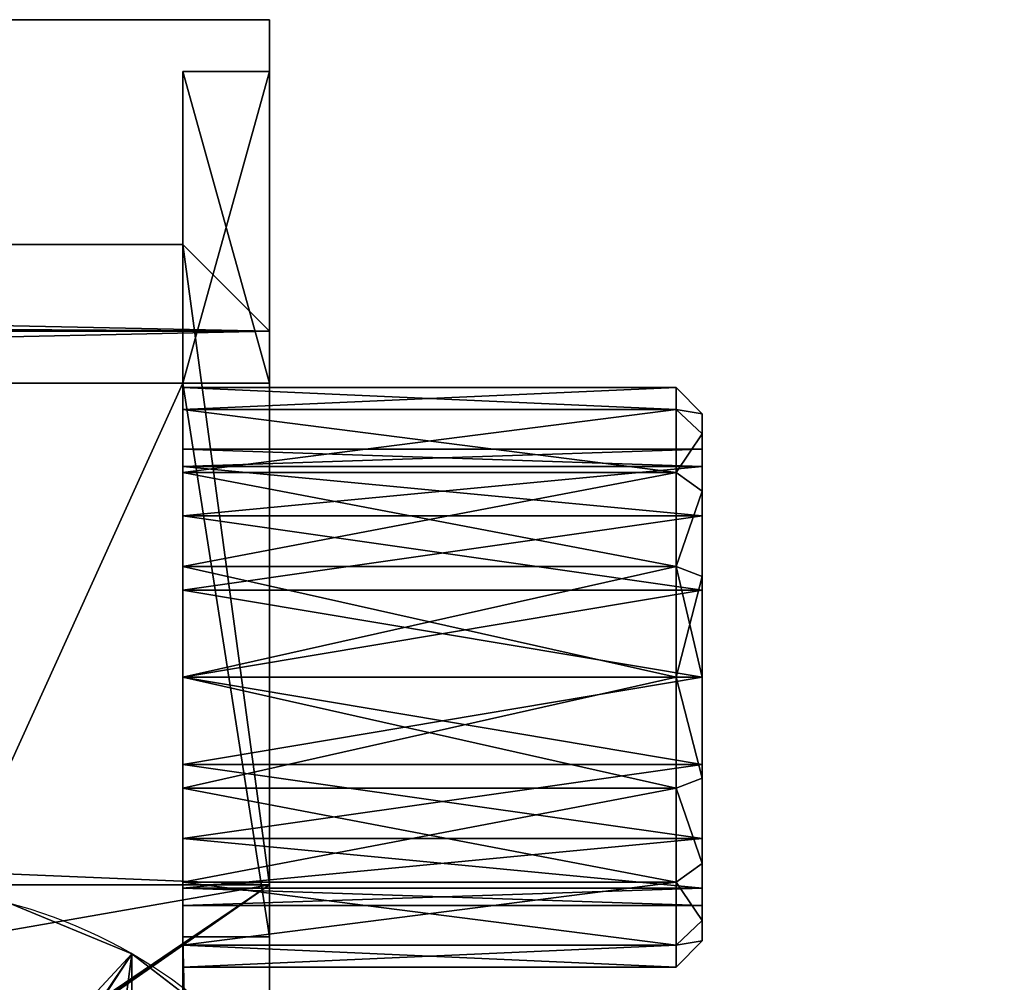
# Model space of a CAD drawing. Units: inches. Extents: x 491 to 5827, y -2 to 1103.
# Drawn here: x 1501 to 1558, y 507 to 563 of the extents above; entities that cross this region are included whole.
import ezdxf

# ---------------------------------------------------------------- set-up
doc = ezdxf.new("R2010")
doc.units = ezdxf.units.IN
doc.header["$MEASUREMENT"] = 0
doc.layers.get('0').update_dxf_attribs({"color": 13})
doc.layers.add('NOHY', color=32, linetype='Continuous')
doc.layers.add('PLAST', color=22, linetype='Continuous')

# ---------------------------------------------------------------- blocks, each defined once
blk = doc.blocks.new('Skupina#63')
at = {"layer": 'PLAST'}
for p, q in [((67.5, 392.5, 432.7), (941.5, 392.5, 432.7)), ((67.5, 392.5, 553.7), (941.5, 392.5, 553.7)), ((941.5, 392.5, 432.7), (941.5, 392.5, 553.7)), ((941.5, 392.5, 553.7), (941.5, 374.5, 584.7)), ((941.5, 374.5, 401.7), (941.5, 392.5, 432.7)), ((936.5, 371.5, 583.892), (936.5, 389.5, 552.892)), ((941.5, 389.5, 552.892), (936.5, 389.5, 552.892)), ((936.5, 389.5, 552.892), (936.5, 389.5, 433.508)), ((941.5, 389.5, 433.508), (936.5, 389.5, 433.508)), ((936.5, 389.5, 433.508), (936.5, 371.5, 402.508)), ((941.5, 371.5, 583.892), (941.5, 389.5, 552.892)), ((941.5, 389.5, 552.892), (941.5, 389.5, 433.508)), ((941.5, 389.5, 433.508), (941.5, 371.5, 402.508)), ((936.5, 379.5, 170.7), (72.5, 379.5, 170.7)), ((936.5, 379.5, 173.7), (72.5, 379.5, 173.7)), ((936.5, 379.5, 170.7), (936.5, 379.5, 173.7)), ((936.5, 379.5, 173.7), (941.5, 374.5, 173.7)), ((936.5, 379.5, 170.7), (941.5, 374.5, 170.7)), ((941.5, 374.5, 173.7), (67.5, 374.5, 173.7)), ((67.5, 374.5, 584.7), (941.5, 374.5, 584.7)), ((67.5, 374.5, 401.7), (941.5, 374.5, 401.7)), ((941.5, 374.5, 872.723), (803.165, 374.5, 1078.7)), ((941.5, 374.5, 173.7), (941.5, 374.5, 401.7)), ((941.5, 374.5, 584.7), (941.5, 374.5, 872.723)), ((941.5, 374.5, 872.723), (941.5, 371.5, 872.723)), ((941.5, 371.5, 173.7), (941.5, 374.5, 173.7)), ((941.5, 374.5, 170.7), (941.5, 374.5, 173.7)), ((941.5, 342.5, 170.7), (941.5, 374.5, 170.7)), ((800.5, 371.5, 1073.7), (936.5, 371.5, 871.2)), ((803.165, 371.5, 1078.7), (941.5, 371.5, 872.723)), ((941.5, 371.5, 583.892), (936.5, 371.5, 583.892)), ((936.5, 371.5, 871.2), (936.5, 71.5, 871.2)), ((941.5, 371.5, 402.508), (936.5, 371.5, 402.508)), ((941.5, 371.5, 173.7), (936.5, 371.5, 173.7)), ((936.5, 339.5, 173.7), (936.5, 371.5, 173.7)), ((936.5, 371.5, 402.508), (936.5, 371.5, 173.7)), ((936.5, 371.5, 871.2), (936.5, 371.5, 583.892)), ((941.5, 371.5, 872.723), (941.5, 371.5, 583.892)), ((941.5, 371.5, 402.508), (941.5, 371.5, 173.7)), ((941.5, 339.5, 173.7), (941.5, 371.5, 173.7)), ((936.5, 371.25, 191.7), (965, 371.25, 191.7)), ((966.5, 369.721, 191.7), (965, 371.25, 191.7)), ((936.5, 369.975, 198.11), (965, 369.975, 198.11)), ((936.5, 369.975, 185.29), (965, 369.975, 185.29)), ((965, 369.975, 185.29), (966.5, 368.562, 185.875)), ((965, 369.975, 198.11), (966.5, 368.562, 197.525)), ((936.5, 367.681, 191.7), (966.5, 367.681, 191.7)), ((936.5, 366.678, 186.656), (966.5, 366.678, 186.656)), ((936.5, 366.678, 196.744), (966.5, 366.678, 196.744)), ((936.5, 366.344, 179.856), (965, 366.344, 179.856)), ((936.5, 366.344, 203.544), (965, 366.344, 203.544)), ((965, 366.344, 179.856), (966.5, 365.263, 180.937)), ((965, 366.344, 203.544), (966.5, 365.263, 202.463)), ((936.5, 363.821, 201.021), (966.5, 363.821, 201.021)), ((936.5, 363.821, 182.379), (966.5, 363.821, 182.379)), ((936.5, 360.91, 207.175), (965, 360.91, 207.175)), ((936.5, 360.91, 176.225), (965, 360.91, 176.225)), ((965, 360.91, 176.225), (966.5, 360.325, 177.638)), ((965, 360.91, 207.175), (966.5, 360.325, 205.762)), ((936.5, 359.544, 203.878), (966.5, 359.544, 203.878)), ((936.5, 359.544, 179.522), (966.5, 359.544, 179.522)), ((936.5, 354.5, 174.95), (965, 354.5, 174.95)), ((936.5, 354.5, 178.519), (966.5, 354.5, 178.519)), ((936.5, 354.5, 208.45), (965, 354.5, 208.45)), ((936.5, 354.5, 204.881), (966.5, 354.5, 204.881)), ((965, 354.5, 174.95), (966.5, 354.5, 176.479)), ((965, 354.5, 208.45), (966.5, 354.5, 206.921)), ((936.5, 349.456, 179.522), (966.5, 349.456, 179.522)), ((936.5, 349.456, 203.878), (966.5, 349.456, 203.878)), ((965, 348.09, 176.225), (966.5, 348.675, 177.638)), ((965, 348.09, 207.175), (966.5, 348.675, 205.762)), ((936.5, 348.09, 207.175), (965, 348.09, 207.175)), ((936.5, 348.09, 176.225), (965, 348.09, 176.225)), ((936.5, 345.179, 182.379), (966.5, 345.179, 182.379)), ((936.5, 345.179, 201.021), (966.5, 345.179, 201.021)), ((965, 342.656, 179.856), (966.5, 343.737, 180.937)), ((965, 342.656, 203.544), (966.5, 343.737, 202.463)), ((941.5, 342.5, 170.7), (67.5, 342.5, 170.7)), ((941.5, 342.5, 75.7), (449.5, 342.5, 75.7)), ((936.5, 342.656, 179.856), (965, 342.656, 179.856)), ((936.5, 342.656, 203.544), (965, 342.656, 203.544)), ((941.5, 342.5, 75.7), (941.5, 121.5, 75.7)), ((941.5, 342.5, 75.7), (941.5, 342.5, 170.7)), ((936.5, 342.322, 196.744), (966.5, 342.322, 196.744)), ((936.5, 342.322, 186.656), (966.5, 342.322, 186.656)), ((936.5, 341.319, 191.7), (966.5, 341.319, 191.7)), ((965, 339.025, 185.29), (966.5, 340.438, 185.875)), ((965, 339.025, 198.11), (966.5, 340.438, 197.525)), ((941.5, 339.5, 173.7), (936.5, 339.5, 173.7)), ((936.5, 339.5, 78.7), (936.5, 339.5, 173.7)), ((941.5, 339.5, 78.7), (936.5, 339.5, 78.7)), ((936.5, 116.5, 78.7), (936.5, 339.5, 78.7)), ((941.5, 339.5, 78.7), (941.5, 339.5, 173.7)), ((941.5, 121.5, 78.7), (941.5, 339.5, 78.7)), ((965, 337.75, 191.7), (966.5, 339.279, 191.7)), ((936.5, 339.025, 185.29), (965, 339.025, 185.29)), ((936.5, 339.025, 198.11), (965, 339.025, 198.11)), ((936.5, 337.75, 191.7), (965, 337.75, 191.7))]:
    blk.add_line(p, q, dxfattribs=at)
at = {"layer": 'PLAST', "extrusion": (-1, -2.84692e-33, -1.17923e-33)}
blk.add_circle((-354.5, 191.7, -936.5), 16.75, dxfattribs=at)
at = {"layer": 'PLAST', "extrusion": (-1, -1.4687e-18, -1.4687e-18)}
blk.add_circle((-354.5, 191.7, -965), 16.75, dxfattribs=at)
at = {"layer": 'PLAST', "extrusion": (-1, 0, -1.4687e-18)}
blk.add_circle((-354.5, 191.7, -966.5), 15.221, dxfattribs=at)
at = {"layer": 'PLAST', "extrusion": (-1, 0, 0)}
for centre in [(-354.5, 191.7, -936.5), (-354.5, 191.7, -966.5)]:
    blk.add_circle(centre, 13.181, dxfattribs=at)
at = {"layer": 'PLAST'}
mesh = blk.add_polyface(dxfattribs=at)
corners = [(67.5, 392.5, 553.7), (941.5, 392.5, 432.7), (67.5, 392.5, 432.7), (941.5, 392.5, 553.7)]
mesh.append_faces([[corners[k] for k in face] for face in [(0, 1, 2), (1, 0, 3)]], dxfattribs={"vtx0": -1})
mesh = blk.add_polyface(dxfattribs=at)
corners = [(67.5, 392.5, 553.7), (941.5, 374.5, 584.7), (941.5, 392.5, 553.7), (67.5, 374.5, 584.7)]
mesh.append_faces([[corners[k] for k in face] for face in [(0, 1, 2), (1, 0, 3)]], dxfattribs={"vtx0": -1})
mesh = blk.add_polyface(dxfattribs=at)
corners = [(67.5, 392.5, 432.7), (941.5, 374.5, 401.7), (67.5, 374.5, 401.7), (941.5, 392.5, 432.7)]
mesh.append_faces([[corners[k] for k in face] for face in [(0, 1, 2), (1, 0, 3)]], dxfattribs={"vtx0": -1})
mesh = blk.add_polyface(dxfattribs=at)
corners = [(941.5, 374.5, 173.7), (941.5, 371.5, 402.508), (941.5, 371.5, 173.7), (941.5, 374.5, 401.7), (941.5, 389.5, 433.508), (941.5, 392.5, 432.7), (941.5, 389.5, 552.892), (941.5, 371.5, 583.892), (941.5, 374.5, 584.7), (941.5, 371.5, 872.723), (941.5, 392.5, 553.7), (941.5, 374.5, 872.723)]
mesh.append_faces([[corners[k] for k in face] for face in [(0, 1, 2)]], dxfattribs={"vtx0": -1})
mesh.append_faces([[corners[k] for k in face] for face in [(4, 5, 6), (7, 8, 9), (8, 6, 10), (10, 6, 5)]], dxfattribs={"vtx0": -1, "vtx1": -1})
mesh.append_faces([[corners[k] for k in face] for face in [(1, 0, 3), (3, 4, 1), (4, 3, 5), (8, 7, 6)]], dxfattribs={"vtx0": -1, "vtx2": -1})
mesh.append_faces([[corners[k] for k in face] for face in [(11, 9, 8)]], dxfattribs={"vtx1": -1})
mesh = blk.add_polyface(dxfattribs=at)
corners = [(941.5, 371.5, 583.892), (936.5, 389.5, 552.892), (941.5, 389.5, 552.892), (936.5, 371.5, 583.892)]
mesh.append_faces([[corners[k] for k in face] for face in [(0, 1, 2), (1, 0, 3)]], dxfattribs={"vtx0": -1})
mesh = blk.add_polyface(dxfattribs=at)
corners = [(941.5, 389.5, 552.892), (936.5, 389.5, 433.508), (941.5, 389.5, 433.508), (936.5, 389.5, 552.892)]
mesh.append_faces([[corners[k] for k in face] for face in [(0, 1, 2), (1, 0, 3)]], dxfattribs={"vtx0": -1})
mesh = blk.add_polyface(dxfattribs=at)
corners = [(941.5, 389.5, 433.508), (936.5, 371.5, 402.508), (941.5, 371.5, 402.508), (936.5, 389.5, 433.508)]
mesh.append_faces([[corners[k] for k in face] for face in [(0, 1, 2), (1, 0, 3)]], dxfattribs={"vtx0": -1})
mesh = blk.add_polyface(dxfattribs=at)
corners = [(936.5, 389.5, 433.508), (936.5, 371.5, 583.892), (936.5, 371.5, 402.508), (936.5, 389.5, 552.892), (936.5, 116.5, 818.7), (936.5, 71.5, 871.2), (936.5, 71.5, 818.7), (936.5, 371.5, 871.2), (936.5, 116.5, 78.7), (936.5, 339.5, 173.7), (936.5, 339.5, 78.7), (936.5, 371.5, 173.7)]
mesh.append_faces([[corners[k] for k in face] for face in [(1, 0, 3), (4, 5, 6), (9, 8, 10)]], dxfattribs={"vtx0": -1})
mesh.append_faces([[corners[k] for k in face] for face in [(0, 1, 2), (5, 4, 7), (7, 2, 1)]], dxfattribs={"vtx0": -1, "vtx1": -1})
mesh.append_faces([[corners[k] for k in face] for face in [(7, 8, 9)]], dxfattribs={"vtx0": -1, "vtx1": -1, "vtx2": -1})
mesh.append_faces([[corners[k] for k in face] for face in [(7, 4, 8), (7, 9, 11), (7, 11, 2)]], dxfattribs={"vtx0": -1, "vtx2": -1})
mesh = blk.add_polyface(dxfattribs=at)
corners = [(941.5, 374.5, 173.7), (72.5, 379.5, 173.7), (67.5, 374.5, 173.7), (936.5, 379.5, 173.7)]
mesh.append_faces([[corners[k] for k in face] for face in [(0, 1, 2), (1, 0, 3)]], dxfattribs={"vtx0": -1})
mesh = blk.add_polyface(dxfattribs=at)
corners = [(72.5, 379.5, 170.7), (67.5, 342.5, 170.7), (67.5, 374.5, 170.7), (941.5, 342.5, 170.7), (936.5, 379.5, 170.7), (941.5, 374.5, 170.7)]
mesh.append_faces([[corners[k] for k in face] for face in [(0, 1, 2), (3, 4, 5)]], dxfattribs={"vtx0": -1})
mesh.append_faces([[corners[k] for k in face] for face in [(1, 0, 3)]], dxfattribs={"vtx0": -1, "vtx1": -1})
mesh.append_faces([[corners[k] for k in face] for face in [(3, 0, 4)]], dxfattribs={"vtx0": -1, "vtx2": -1})
mesh = blk.add_polyface(dxfattribs=at)
corners = [(72.5, 379.5, 173.7), (936.5, 379.5, 170.7), (72.5, 379.5, 170.7), (936.5, 379.5, 173.7)]
mesh.append_faces([[corners[k] for k in face] for face in [(0, 1, 2), (1, 0, 3)]], dxfattribs={"vtx0": -1})
mesh = blk.add_polyface(dxfattribs=at)
corners = [(936.5, 379.5, 170.7), (941.5, 374.5, 173.7), (941.5, 374.5, 170.7), (936.5, 379.5, 173.7)]
mesh.append_faces([[corners[k] for k in face] for face in [(0, 1, 2), (1, 0, 3)]], dxfattribs={"vtx0": -1})
mesh = blk.add_polyface(dxfattribs=at)
corners = [(67.5, 374.5, 401.7), (941.5, 374.5, 173.7), (67.5, 374.5, 173.7), (941.5, 374.5, 401.7)]
mesh.append_faces([[corners[k] for k in face] for face in [(0, 1, 2), (1, 0, 3)]], dxfattribs={"vtx0": -1})
mesh = blk.add_polyface(dxfattribs=at)
corners = [(67.5, 374.5, 584.7), (941.5, 374.5, 872.723), (941.5, 374.5, 584.7), (67.5, 374.5, 872.723), (205.835, 374.5, 1078.7), (803.165, 374.5, 1078.7)]
mesh.append_faces([[corners[k] for k in face] for face in [(0, 1, 2), (1, 4, 5)]], dxfattribs={"vtx0": -1})
mesh.append_faces([[corners[k] for k in face] for face in [(1, 0, 3), (1, 3, 4)]], dxfattribs={"vtx0": -1, "vtx2": -1})
mesh = blk.add_polyface(dxfattribs=at)
corners = [(941.5, 374.5, 872.723), (803.165, 371.5, 1078.7), (941.5, 371.5, 872.723), (803.165, 374.5, 1078.7)]
mesh.append_faces([[corners[k] for k in face] for face in [(0, 1, 2), (1, 0, 3)]], dxfattribs={"vtx0": -1})
mesh = blk.add_polyface(dxfattribs=at)
corners = [(941.5, 342.5, 75.7), (941.5, 121.5, 78.7), (941.5, 121.5, 75.7), (941.5, 339.5, 78.7), (941.5, 339.5, 173.7), (941.5, 342.5, 170.7), (941.5, 371.5, 173.7), (941.5, 374.5, 170.7), (941.5, 374.5, 173.7)]
mesh.append_faces([[corners[k] for k in face] for face in [(0, 1, 2), (6, 7, 8)]], dxfattribs={"vtx0": -1})
mesh.append_faces([[corners[k] for k in face] for face in [(1, 0, 3), (3, 0, 4), (4, 5, 6)]], dxfattribs={"vtx0": -1, "vtx1": -1})
mesh.append_faces([[corners[k] for k in face] for face in [(4, 0, 5), (6, 5, 7)]], dxfattribs={"vtx0": -1, "vtx2": -1})
mesh = blk.add_polyface(dxfattribs=at)
corners = [(941.5, 371.5, 872.723), (936.5, 371.5, 583.892), (941.5, 371.5, 583.892), (936.5, 371.5, 871.2), (800.5, 371.5, 1073.7), (803.165, 371.5, 1078.7), (208.5, 371.5, 1073.7), (72.5, 371.5, 871.2), (67.5, 371.5, 583.892), (72.5, 371.5, 583.892), (67.5, 371.5, 872.723), (205.835, 371.5, 1078.7)]
mesh.append_faces([[corners[k] for k in face] for face in [(0, 1, 2), (7, 8, 9)]], dxfattribs={"vtx0": -1})
mesh.append_faces([[corners[k] for k in face] for face in [(1, 0, 3), (3, 0, 4), (4, 5, 6), (8, 7, 10), (10, 6, 11), (11, 6, 5)]], dxfattribs={"vtx0": -1, "vtx1": -1})
mesh.append_faces([[corners[k] for k in face] for face in [(4, 0, 5), (10, 7, 6)]], dxfattribs={"vtx0": -1, "vtx2": -1})
mesh = blk.add_polyface(dxfattribs=at)
corners = [(936.5, 371.5, 871.2), (800.5, 71.5, 1073.7), (936.5, 71.5, 871.2), (800.5, 371.5, 1073.7)]
mesh.append_faces([[corners[k] for k in face] for face in [(0, 1, 2), (1, 0, 3)]], dxfattribs={"vtx0": -1})
mesh = blk.add_polyface(dxfattribs=at)
corners = [(941.5, 339.5, 173.7), (936.5, 371.5, 173.7), (936.5, 339.5, 173.7), (941.5, 371.5, 173.7)]
mesh.append_faces([[corners[k] for k in face] for face in [(0, 1, 2), (1, 0, 3)]], dxfattribs={"vtx0": -1})
mesh = blk.add_polyface(dxfattribs=at)
corners = [(941.5, 371.5, 402.508), (936.5, 371.5, 173.7), (941.5, 371.5, 173.7), (936.5, 371.5, 402.508)]
mesh.append_faces([[corners[k] for k in face] for face in [(0, 1, 2), (1, 0, 3)]], dxfattribs={"vtx0": -1})
mesh = blk.add_polyface(dxfattribs=at)
corners = [(936.5, 369.975, 198.11), (965, 371.25, 191.7), (936.5, 371.25, 191.7), (965, 369.975, 198.11)]
mesh.append_faces([[corners[k] for k in face] for face in [(0, 1, 2), (1, 0, 3)]], dxfattribs={"vtx0": -1})
mesh = blk.add_polyface(dxfattribs=at)
corners = [(936.5, 371.25, 191.7), (965, 369.975, 185.29), (936.5, 369.975, 185.29), (965, 371.25, 191.7)]
mesh.append_faces([[corners[k] for k in face] for face in [(0, 1, 2), (1, 0, 3)]], dxfattribs={"vtx0": -1})
mesh = blk.add_polyface(dxfattribs=at)
corners = [(966.5, 369.721, 191.7), (965, 369.975, 198.11), (966.5, 368.562, 197.525), (965, 371.25, 191.7)]
mesh.append_faces([[corners[k] for k in face] for face in [(0, 1, 2), (1, 0, 3)]], dxfattribs={"vtx0": -1})
mesh = blk.add_polyface(dxfattribs=at)
corners = [(965, 369.975, 185.29), (966.5, 369.721, 191.7), (966.5, 368.562, 185.875), (965, 371.25, 191.7)]
mesh.append_faces([[corners[k] for k in face] for face in [(0, 1, 2), (1, 0, 3)]], dxfattribs={"vtx0": -1})
mesh = blk.add_polyface(dxfattribs=at)
corners = [(936.5, 366.344, 203.544), (965, 369.975, 198.11), (936.5, 369.975, 198.11), (965, 366.344, 203.544)]
mesh.append_faces([[corners[k] for k in face] for face in [(0, 1, 2), (1, 0, 3)]], dxfattribs={"vtx0": -1})
mesh = blk.add_polyface(dxfattribs=at)
corners = [(936.5, 369.975, 185.29), (965, 366.344, 179.856), (936.5, 366.344, 179.856), (965, 369.975, 185.29)]
mesh.append_faces([[corners[k] for k in face] for face in [(0, 1, 2), (1, 0, 3)]], dxfattribs={"vtx0": -1})
mesh = blk.add_polyface(dxfattribs=at)
corners = [(965, 366.344, 179.856), (966.5, 368.562, 185.875), (966.5, 365.263, 180.937), (965, 369.975, 185.29)]
mesh.append_faces([[corners[k] for k in face] for face in [(0, 1, 2), (1, 0, 3)]], dxfattribs={"vtx0": -1})
mesh = blk.add_polyface(dxfattribs=at)
corners = [(966.5, 368.562, 197.525), (965, 366.344, 203.544), (966.5, 365.263, 202.463), (965, 369.975, 198.11)]
mesh.append_faces([[corners[k] for k in face] for face in [(0, 1, 2), (1, 0, 3)]], dxfattribs={"vtx0": -1})
mesh = blk.add_polyface(dxfattribs=at)
corners = [(966.5, 340.438, 185.875), (966.5, 340.438, 197.525), (966.5, 339.279, 191.7), (966.5, 341.319, 191.7), (966.5, 342.322, 186.656), (966.5, 343.737, 180.937), (966.5, 345.179, 182.379), (966.5, 348.675, 177.638), (966.5, 349.456, 179.522), (966.5, 354.5, 176.479), (966.5, 354.5, 178.519), (966.5, 360.325, 177.638), (966.5, 359.544, 179.522), (966.5, 363.821, 182.379), (966.5, 365.263, 180.937), (966.5, 366.678, 186.656), (966.5, 368.562, 185.875), (966.5, 367.681, 191.7), (966.5, 342.322, 196.744), (966.5, 343.737, 202.463), (966.5, 345.179, 201.021), (966.5, 348.675, 205.762), (966.5, 349.456, 203.878), (966.5, 354.5, 206.921), (966.5, 354.5, 204.881), (966.5, 359.544, 203.878), (966.5, 360.325, 205.762), (966.5, 363.821, 201.021), (966.5, 365.263, 202.463), (966.5, 366.678, 196.744), (966.5, 368.562, 197.525), (966.5, 369.721, 191.7)]
mesh.append_faces([[corners[k] for k in face] for face in [(0, 1, 2), (30, 16, 31)]], dxfattribs={"vtx0": -1})
mesh.append_faces([[corners[k] for k in face] for face in [(3, 0, 4), (4, 5, 6), (6, 7, 8), (8, 9, 10), (10, 11, 12), (12, 11, 13), (13, 14, 15), (15, 16, 17), (1, 18, 19), (18, 1, 3), (19, 20, 21), (21, 22, 23), (23, 25, 26), (26, 27, 28), (28, 29, 30)]], dxfattribs={"vtx0": -1, "vtx1": -1})
mesh.append_faces([[corners[k] for k in face] for face in [(1, 0, 3), (30, 17, 16)]], dxfattribs={"vtx0": -1, "vtx1": -1, "vtx2": -1})
mesh.append_faces([[corners[k] for k in face] for face in [(4, 0, 5), (6, 5, 7), (8, 7, 9), (10, 9, 11), (13, 11, 14), (15, 14, 16), (19, 18, 20), (21, 20, 22), (23, 22, 24), (23, 24, 25), (26, 25, 27), (28, 27, 29), (30, 29, 17)]], dxfattribs={"vtx0": -1, "vtx2": -1})
mesh = blk.add_polyface(dxfattribs=at)
corners = [(966.5, 367.681, 191.7), (936.5, 366.678, 186.656), (966.5, 366.678, 186.656), (936.5, 367.681, 191.7)]
mesh.append_faces([[corners[k] for k in face] for face in [(0, 1, 2), (1, 0, 3)]], dxfattribs={"vtx0": -1})
mesh = blk.add_polyface(dxfattribs=at)
corners = [(966.5, 366.678, 196.744), (936.5, 367.681, 191.7), (966.5, 367.681, 191.7), (936.5, 366.678, 196.744)]
mesh.append_faces([[corners[k] for k in face] for face in [(0, 1, 2), (1, 0, 3)]], dxfattribs={"vtx0": -1})
mesh = blk.add_polyface(dxfattribs=at)
corners = [(966.5, 363.821, 201.021), (936.5, 366.678, 196.744), (966.5, 366.678, 196.744), (936.5, 363.821, 201.021)]
mesh.append_faces([[corners[k] for k in face] for face in [(0, 1, 2), (1, 0, 3)]], dxfattribs={"vtx0": -1})
mesh = blk.add_polyface(dxfattribs=at)
corners = [(966.5, 366.678, 186.656), (936.5, 363.821, 182.379), (966.5, 363.821, 182.379), (936.5, 366.678, 186.656)]
mesh.append_faces([[corners[k] for k in face] for face in [(0, 1, 2), (1, 0, 3)]], dxfattribs={"vtx0": -1})
mesh = blk.add_polyface(dxfattribs=at)
corners = [(965, 366.344, 179.856), (936.5, 360.91, 176.225), (936.5, 366.344, 179.856), (965, 360.91, 176.225)]
mesh.append_faces([[corners[k] for k in face] for face in [(0, 1, 2), (1, 0, 3)]], dxfattribs={"vtx0": -1})
mesh = blk.add_polyface(dxfattribs=at)
corners = [(965, 360.91, 207.175), (936.5, 366.344, 203.544), (936.5, 360.91, 207.175), (965, 366.344, 203.544)]
mesh.append_faces([[corners[k] for k in face] for face in [(0, 1, 2), (1, 0, 3)]], dxfattribs={"vtx0": -1})
mesh = blk.add_polyface(dxfattribs=at)
corners = [(966.5, 365.263, 202.463), (965, 360.91, 207.175), (966.5, 360.325, 205.762), (965, 366.344, 203.544)]
mesh.append_faces([[corners[k] for k in face] for face in [(0, 1, 2), (1, 0, 3)]], dxfattribs={"vtx0": -1})
mesh = blk.add_polyface(dxfattribs=at)
corners = [(965, 360.91, 176.225), (966.5, 365.263, 180.937), (966.5, 360.325, 177.638), (965, 366.344, 179.856)]
mesh.append_faces([[corners[k] for k in face] for face in [(0, 1, 2), (1, 0, 3)]], dxfattribs={"vtx0": -1})
mesh = blk.add_polyface(dxfattribs=at)
corners = [(966.5, 363.821, 201.021), (936.5, 359.544, 203.878), (936.5, 363.821, 201.021), (966.5, 359.544, 203.878)]
mesh.append_faces([[corners[k] for k in face] for face in [(0, 1, 2), (1, 0, 3)]], dxfattribs={"vtx0": -1})
mesh = blk.add_polyface(dxfattribs=at)
corners = [(966.5, 359.544, 179.522), (936.5, 363.821, 182.379), (936.5, 359.544, 179.522), (966.5, 363.821, 182.379)]
mesh.append_faces([[corners[k] for k in face] for face in [(0, 1, 2), (1, 0, 3)]], dxfattribs={"vtx0": -1})
mesh = blk.add_polyface(dxfattribs=at)
corners = [(965, 354.5, 208.45), (936.5, 360.91, 207.175), (936.5, 354.5, 208.45), (965, 360.91, 207.175)]
mesh.append_faces([[corners[k] for k in face] for face in [(0, 1, 2), (1, 0, 3)]], dxfattribs={"vtx0": -1})
mesh = blk.add_polyface(dxfattribs=at)
corners = [(965, 360.91, 176.225), (936.5, 354.5, 174.95), (936.5, 360.91, 176.225), (965, 354.5, 174.95)]
mesh.append_faces([[corners[k] for k in face] for face in [(0, 1, 2), (1, 0, 3)]], dxfattribs={"vtx0": -1})
mesh = blk.add_polyface(dxfattribs=at)
corners = [(965, 360.91, 176.225), (966.5, 354.5, 176.479), (965, 354.5, 174.95), (966.5, 360.325, 177.638)]
mesh.append_faces([[corners[k] for k in face] for face in [(0, 1, 2), (1, 0, 3)]], dxfattribs={"vtx0": -1})
mesh = blk.add_polyface(dxfattribs=at)
corners = [(966.5, 360.325, 205.762), (965, 354.5, 208.45), (966.5, 354.5, 206.921), (965, 360.91, 207.175)]
mesh.append_faces([[corners[k] for k in face] for face in [(0, 1, 2), (1, 0, 3)]], dxfattribs={"vtx0": -1})
mesh = blk.add_polyface(dxfattribs=at)
corners = [(966.5, 354.5, 178.519), (936.5, 359.544, 179.522), (936.5, 354.5, 178.519), (966.5, 359.544, 179.522)]
mesh.append_faces([[corners[k] for k in face] for face in [(0, 1, 2), (1, 0, 3)]], dxfattribs={"vtx0": -1})
mesh = blk.add_polyface(dxfattribs=at)
corners = [(966.5, 359.544, 203.878), (936.5, 354.5, 204.881), (936.5, 359.544, 203.878), (966.5, 354.5, 204.881)]
mesh.append_faces([[corners[k] for k in face] for face in [(0, 1, 2), (1, 0, 3)]], dxfattribs={"vtx0": -1})
mesh = blk.add_polyface(dxfattribs=at)
corners = [(966.5, 354.5, 204.881), (936.5, 349.456, 203.878), (936.5, 354.5, 204.881), (966.5, 349.456, 203.878)]
mesh.append_faces([[corners[k] for k in face] for face in [(0, 1, 2), (1, 0, 3)]], dxfattribs={"vtx0": -1})
mesh = blk.add_polyface(dxfattribs=at)
corners = [(965, 354.5, 174.95), (936.5, 348.09, 176.225), (936.5, 354.5, 174.95), (965, 348.09, 176.225)]
mesh.append_faces([[corners[k] for k in face] for face in [(0, 1, 2), (1, 0, 3)]], dxfattribs={"vtx0": -1})
mesh = blk.add_polyface(dxfattribs=at)
corners = [(965, 348.09, 207.175), (936.5, 354.5, 208.45), (936.5, 348.09, 207.175), (965, 354.5, 208.45)]
mesh.append_faces([[corners[k] for k in face] for face in [(0, 1, 2), (1, 0, 3)]], dxfattribs={"vtx0": -1})
mesh = blk.add_polyface(dxfattribs=at)
corners = [(966.5, 349.456, 179.522), (936.5, 354.5, 178.519), (936.5, 349.456, 179.522), (966.5, 354.5, 178.519)]
mesh.append_faces([[corners[k] for k in face] for face in [(0, 1, 2), (1, 0, 3)]], dxfattribs={"vtx0": -1})
mesh = blk.add_polyface(dxfattribs=at)
corners = [(966.5, 348.675, 205.762), (965, 354.5, 208.45), (965, 348.09, 207.175), (966.5, 354.5, 206.921)]
mesh.append_faces([[corners[k] for k in face] for face in [(0, 1, 2), (1, 0, 3)]], dxfattribs={"vtx0": -1})
mesh = blk.add_polyface(dxfattribs=at)
corners = [(965, 354.5, 174.95), (966.5, 348.675, 177.638), (965, 348.09, 176.225), (966.5, 354.5, 176.479)]
mesh.append_faces([[corners[k] for k in face] for face in [(0, 1, 2), (1, 0, 3)]], dxfattribs={"vtx0": -1})
mesh = blk.add_polyface(dxfattribs=at)
corners = [(966.5, 349.456, 203.878), (936.5, 345.179, 201.021), (936.5, 349.456, 203.878), (966.5, 345.179, 201.021)]
mesh.append_faces([[corners[k] for k in face] for face in [(0, 1, 2), (1, 0, 3)]], dxfattribs={"vtx0": -1})
mesh = blk.add_polyface(dxfattribs=at)
corners = [(966.5, 345.179, 182.379), (936.5, 349.456, 179.522), (936.5, 345.179, 182.379), (966.5, 349.456, 179.522)]
mesh.append_faces([[corners[k] for k in face] for face in [(0, 1, 2), (1, 0, 3)]], dxfattribs={"vtx0": -1})
mesh = blk.add_polyface(dxfattribs=at)
corners = [(966.5, 343.737, 202.463), (965, 348.09, 207.175), (965, 342.656, 203.544), (966.5, 348.675, 205.762)]
mesh.append_faces([[corners[k] for k in face] for face in [(0, 1, 2), (1, 0, 3)]], dxfattribs={"vtx0": -1})
mesh = blk.add_polyface(dxfattribs=at)
corners = [(965, 348.09, 176.225), (966.5, 343.737, 180.937), (965, 342.656, 179.856), (966.5, 348.675, 177.638)]
mesh.append_faces([[corners[k] for k in face] for face in [(0, 1, 2), (1, 0, 3)]], dxfattribs={"vtx0": -1})
mesh = blk.add_polyface(dxfattribs=at)
corners = [(965, 342.656, 203.544), (936.5, 348.09, 207.175), (936.5, 342.656, 203.544), (965, 348.09, 207.175)]
mesh.append_faces([[corners[k] for k in face] for face in [(0, 1, 2), (1, 0, 3)]], dxfattribs={"vtx0": -1})
mesh = blk.add_polyface(dxfattribs=at)
corners = [(965, 348.09, 176.225), (936.5, 342.656, 179.856), (936.5, 348.09, 176.225), (965, 342.656, 179.856)]
mesh.append_faces([[corners[k] for k in face] for face in [(0, 1, 2), (1, 0, 3)]], dxfattribs={"vtx0": -1})
mesh = blk.add_polyface(dxfattribs=at)
corners = [(936.5, 345.179, 201.021), (966.5, 342.322, 196.744), (936.5, 342.322, 196.744), (966.5, 345.179, 201.021)]
mesh.append_faces([[corners[k] for k in face] for face in [(0, 1, 2), (1, 0, 3)]], dxfattribs={"vtx0": -1})
mesh = blk.add_polyface(dxfattribs=at)
corners = [(936.5, 342.322, 186.656), (966.5, 345.179, 182.379), (936.5, 345.179, 182.379), (966.5, 342.322, 186.656)]
mesh.append_faces([[corners[k] for k in face] for face in [(0, 1, 2), (1, 0, 3)]], dxfattribs={"vtx0": -1})
mesh = blk.add_polyface(dxfattribs=at)
corners = [(965, 342.656, 179.856), (966.5, 340.438, 185.875), (965, 339.025, 185.29), (966.5, 343.737, 180.937)]
mesh.append_faces([[corners[k] for k in face] for face in [(0, 1, 2), (1, 0, 3)]], dxfattribs={"vtx0": -1})
mesh = blk.add_polyface(dxfattribs=at)
corners = [(966.5, 340.438, 197.525), (965, 342.656, 203.544), (965, 339.025, 198.11), (966.5, 343.737, 202.463)]
mesh.append_faces([[corners[k] for k in face] for face in [(0, 1, 2), (1, 0, 3)]], dxfattribs={"vtx0": -1})
mesh = blk.add_polyface(dxfattribs=at)
corners = [(941.5, 342.5, 75.7), (449.5, 256.5, 75.7), (449.5, 342.5, 75.7), (450.5, 9.5, 75.7), (450.5, 6.5, 75.7), (450.5, 0, 75.7), (941.5, 121.5, 75.7), (979, 0, 75.7), (979, 121.5, 75.7), (983.96, 116.156, 75.7), (983.96, 4.656, 75.7), (249.5, 342.5, 75.7), (67.5, 121.5, 75.7), (67.5, 342.5, 75.7), (248.5, 9.5, 75.7), (249.5, 256.5, 75.7), (288.5, 9.5, 75.7), (288.5, 6.5, 75.7), (410.5, 9.5, 75.7), (410.5, 6.5, 75.7), (30, 121.5, 75.7), (25.04, 4.656, 75.7), (25.04, 116.156, 75.7), (30, 0, 75.7), (248.5, 0, 75.7), (248.5, 6.5, 75.7)]
mesh.append_faces([[corners[k] for k in face] for face in [(0, 1, 2), (7, 9, 10), (11, 12, 13), (20, 21, 22), (24, 14, 25)]], dxfattribs={"vtx0": -1})
mesh.append_faces([[corners[k] for k in face] for face in [(3, 0, 4), (4, 0, 5), (5, 6, 7), (14, 15, 16), (16, 1, 17), (18, 1, 3), (21, 20, 23), (23, 12, 24)]], dxfattribs={"vtx0": -1, "vtx1": -1})
mesh.append_faces([[corners[k] for k in face] for face in [(1, 0, 3), (12, 11, 14), (17, 1, 18), (24, 12, 14)]], dxfattribs={"vtx0": -1, "vtx1": -1, "vtx2": -1})
mesh.append_faces([[corners[k] for k in face] for face in [(5, 0, 6), (7, 6, 8), (7, 8, 9), (14, 11, 15), (16, 15, 1), (23, 20, 12)]], dxfattribs={"vtx0": -1, "vtx2": -1})
mesh.append_faces([[corners[k] for k in face] for face in [(19, 17, 18)]], dxfattribs={"vtx1": -1})
mesh = blk.add_polyface(dxfattribs=at)
corners = [(67.5, 342.5, 170.7), (249.5, 342.5, 75.7), (67.5, 342.5, 75.7), (251.628, 342.5, 75.7), (941.5, 342.5, 75.7), (941.5, 342.5, 170.7), (278.089, 342.5, 3), (420.911, 342.5), (278.089, 342.5), (420.911, 342.5, 3), (447.372, 342.5, 75.7), (449.5, 342.5, 75.7)]
mesh.append_faces([[corners[k] for k in face] for face in [(0, 1, 2), (4, 0, 5), (6, 7, 8)]], dxfattribs={"vtx0": -1})
mesh.append_faces([[corners[k] for k in face] for face in [(1, 0, 3), (7, 6, 9), (9, 3, 10), (10, 3, 11), (11, 3, 4)]], dxfattribs={"vtx0": -1, "vtx1": -1})
mesh.append_faces([[corners[k] for k in face] for face in [(3, 0, 4)]], dxfattribs={"vtx0": -1, "vtx1": -1, "vtx2": -1})
mesh.append_faces([[corners[k] for k in face] for face in [(9, 6, 3)]], dxfattribs={"vtx0": -1, "vtx2": -1})
mesh = blk.add_polyface(dxfattribs=at)
corners = [(965, 342.656, 203.544), (936.5, 339.025, 198.11), (965, 339.025, 198.11), (936.5, 342.656, 203.544)]
mesh.append_faces([[corners[k] for k in face] for face in [(0, 1, 2), (1, 0, 3)]], dxfattribs={"vtx0": -1})
mesh = blk.add_polyface(dxfattribs=at)
corners = [(965, 339.025, 185.29), (936.5, 342.656, 179.856), (965, 342.656, 179.856), (936.5, 339.025, 185.29)]
mesh.append_faces([[corners[k] for k in face] for face in [(0, 1, 2), (1, 0, 3)]], dxfattribs={"vtx0": -1})
mesh = blk.add_polyface(dxfattribs=at)
corners = [(936.5, 342.322, 196.744), (966.5, 341.319, 191.7), (936.5, 341.319, 191.7), (966.5, 342.322, 196.744)]
mesh.append_faces([[corners[k] for k in face] for face in [(0, 1, 2), (1, 0, 3)]], dxfattribs={"vtx0": -1})
mesh = blk.add_polyface(dxfattribs=at)
corners = [(936.5, 341.319, 191.7), (966.5, 342.322, 186.656), (936.5, 342.322, 186.656), (966.5, 341.319, 191.7)]
mesh.append_faces([[corners[k] for k in face] for face in [(0, 1, 2), (1, 0, 3)]], dxfattribs={"vtx0": -1})
mesh = blk.add_polyface(dxfattribs=at)
corners = [(965, 339.025, 185.29), (966.5, 339.279, 191.7), (965, 337.75, 191.7), (966.5, 340.438, 185.875)]
mesh.append_faces([[corners[k] for k in face] for face in [(0, 1, 2), (1, 0, 3)]], dxfattribs={"vtx0": -1})
mesh = blk.add_polyface(dxfattribs=at)
corners = [(966.5, 339.279, 191.7), (965, 339.025, 198.11), (965, 337.75, 191.7), (966.5, 340.438, 197.525)]
mesh.append_faces([[corners[k] for k in face] for face in [(0, 1, 2), (1, 0, 3)]], dxfattribs={"vtx0": -1})
mesh = blk.add_polyface(dxfattribs=at)
corners = [(979, 0, 78.7), (450.5, 6.5, 78.7), (450.5, 0, 78.7), (979, 6.5, 78.7), (983.96, 4.656, 78.7), (979, 116.5, 78.7), (979, 121.5, 78.7), (983.96, 116.156, 78.7), (936.5, 116.5, 78.7), (941.5, 121.5, 78.7), (936.5, 339.5, 78.7), (941.5, 339.5, 78.7)]
mesh.append_faces([[corners[k] for k in face] for face in [(0, 1, 2), (6, 4, 7)]], dxfattribs={"vtx0": -1})
mesh.append_faces([[corners[k] for k in face] for face in [(1, 0, 3), (3, 4, 5), (8, 9, 10), (9, 5, 6)]], dxfattribs={"vtx0": -1, "vtx1": -1})
mesh.append_faces([[corners[k] for k in face] for face in [(5, 4, 6)]], dxfattribs={"vtx0": -1, "vtx1": -1, "vtx2": -1})
mesh.append_faces([[corners[k] for k in face] for face in [(3, 0, 4), (9, 8, 5)]], dxfattribs={"vtx0": -1, "vtx2": -1})
mesh.append_faces([[corners[k] for k in face] for face in [(11, 10, 9)]], dxfattribs={"vtx1": -1})
mesh = blk.add_polyface(dxfattribs=at)
corners = [(941.5, 339.5, 173.7), (936.5, 339.5, 78.7), (941.5, 339.5, 78.7), (936.5, 339.5, 173.7)]
mesh.append_faces([[corners[k] for k in face] for face in [(0, 1, 2), (1, 0, 3)]], dxfattribs={"vtx0": -1})
mesh = blk.add_polyface(dxfattribs=at)
corners = [(965, 339.025, 198.11), (936.5, 337.75, 191.7), (965, 337.75, 191.7), (936.5, 339.025, 198.11)]
mesh.append_faces([[corners[k] for k in face] for face in [(0, 1, 2), (1, 0, 3)]], dxfattribs={"vtx0": -1})
mesh = blk.add_polyface(dxfattribs=at)
corners = [(965, 337.75, 191.7), (936.5, 339.025, 185.29), (965, 339.025, 185.29), (936.5, 337.75, 191.7)]
mesh.append_faces([[corners[k] for k in face] for face in [(0, 1, 2), (1, 0, 3)]], dxfattribs={"vtx0": -1})
blk = doc.blocks.new('Skupina#62')
at = {"layer": 'PLAST', "color": 250}
blk.add_blockref('Skupina#63', (80, 89.5), dxfattribs=at)
blk = doc.blocks.new('Skupina#67')
at = {"layer": 'PLAST', "color": 250}
blk.add_blockref('Skupina#62', (-184.5, 4), dxfattribs=at)
blk = doc.blocks.new('Skupina#66')
at = {"layer": 'PLAST'}
blk.add_blockref('Skupina#67', (-115.013, -11.46, 103.637), dxfattribs=at)
blk = doc.blocks.new('Heat3gL8850')
at = {"layer": 'PLAST', "extrusion": (0, 0, -1), "zscale": -1}
blk.add_blockref('Skupina#66', (-707.81, 27.654, 787.337), dxfattribs=at)
blk = doc.blocks.new('Skupina#81')
at = {"layer": 'NOHY'}
for p, q in [((43.5, 54.115, 3), (31.137, 40.808, 8)), ((43.5, 54.115, 3), (34.12, 39.853, 8)), ((43.5, 54.115), (43.5, 54.115, 3))]:
    blk.add_line(p, q, dxfattribs=at)
at = {"layer": 'NOHY', "extrusion": (0, 0, -1)}
blk.add_circle((-29, 29), 29, dxfattribs=at)
at = {"layer": 'NOHY', "extrusion": (0, 7.77922e-16, -1)}
blk.add_circle((-29, 29, -3), 29, dxfattribs=at)
at = {"layer": 'NOHY'}
mesh = blk.add_polyface(dxfattribs=at)
corners = [(0.988, 36.506), (0.988, 21.494), (0, 29), (3.885, 43.5), (3.885, 14.5), (8.494, 49.506), (8.494, 8.494), (14.5, 54.115), (14.5, 3.885), (21.494, 57.012), (21.494, 0.988), (29, 58), (29, 0), (36.506, 57.012), (36.506, 0.988), (43.5, 54.115), (43.5, 3.885), (49.506, 49.506), (49.506, 8.494), (54.115, 43.5), (54.115, 14.5), (57.012, 36.506), (57.012, 21.494), (58, 29)]
mesh.append_faces([[corners[k] for k in face] for face in [(0, 1, 2), (22, 21, 23)]], dxfattribs={"vtx0": -1})
mesh.append_faces([[corners[k] for k in face] for face in [(1, 3, 4), (4, 5, 6), (6, 7, 8), (8, 9, 10), (10, 11, 12), (12, 13, 14), (14, 15, 16), (16, 17, 18), (18, 19, 20), (20, 21, 22)]], dxfattribs={"vtx0": -1, "vtx1": -1})
mesh.append_faces([[corners[k] for k in face] for face in [(1, 0, 3), (4, 3, 5), (6, 5, 7), (8, 7, 9), (10, 9, 11), (12, 11, 13), (14, 13, 15), (16, 15, 17), (18, 17, 19), (20, 19, 21)]], dxfattribs={"vtx0": -1, "vtx2": -1})
mesh = blk.add_polyface(dxfattribs=at)
corners = [(43.5, 54.115, 3), (36.506, 57.012, 3), (31.137, 40.808, 8)]
mesh.append_faces([[corners[k] for k in face] for face in [(0, 1, 2)]])
mesh = blk.add_polyface(dxfattribs=at)
corners = [(36.506, 57.012, 3), (43.5, 54.115), (36.506, 57.012), (43.5, 54.115, 3)]
mesh.append_faces([[corners[k] for k in face] for face in [(0, 1, 2), (1, 0, 3)]], dxfattribs={"vtx0": -1})
mesh = blk.add_polyface(dxfattribs=at)
corners = [(33.907, 39.921, 8), (43.5, 54.115, 3), (31.137, 40.808, 8), (34.12, 39.853, 8)]
mesh.append_faces([[corners[k] for k in face] for face in [(0, 1, 2), (1, 0, 3)]], dxfattribs={"vtx0": -1})
mesh = blk.add_polyface(dxfattribs=at)
corners = [(49.506, 49.506, 3), (43.5, 54.115, 3), (34.12, 39.853, 8)]
mesh.append_faces([[corners[k] for k in face] for face in [(0, 1, 2)]])
mesh = blk.add_polyface(dxfattribs=at)
corners = [(43.5, 54.115, 3), (49.506, 49.506), (43.5, 54.115), (49.506, 49.506, 3)]
mesh.append_faces([[corners[k] for k in face] for face in [(0, 1, 2), (1, 0, 3)]], dxfattribs={"vtx0": -1})
blk = doc.blocks.new('Skupina#9')
at = {"layer": 'PLAST', "color": 250}
blk.add_blockref('Skupina#81', (-17.089, -15.246, -4.95), dxfattribs=at)
blk = doc.blocks.new('Skupina#69')
at = {"layer": 'NOHY', "extrusion": (-1.23132e-31, -9.86642e-16, -1), "zscale": -1}
blk.add_blockref('Skupina#9', (-127.661, 199.996, -126.8), dxfattribs=at)
blk = doc.blocks.new('Heat3gL8850xx')
at = {"layer": 'NOHY', "color": 250, "extrusion": (0, -1, -9.86642e-16), "zscale": -1, "rotation": -180}
blk.add_blockref('Skupina#69', (530.3, -269.655, 385), dxfattribs=at)
at = {"layer": 'PLAST', "color": 250, "extrusion": (0, -1, 0), "zscale": -1, "rotation": 180}
blk.add_blockref('Heat3gL8850', (422.823, -60.311, -455), dxfattribs=at)

msp = doc.modelspace()

# ---------------------------------------------------------------- block references
at = {"extrusion": (0, -1, 0)}
msp.add_blockref('Heat3gL8850xx', (1078.433, 379.624), dxfattribs=at)

doc.saveas('drawing.dxf')
